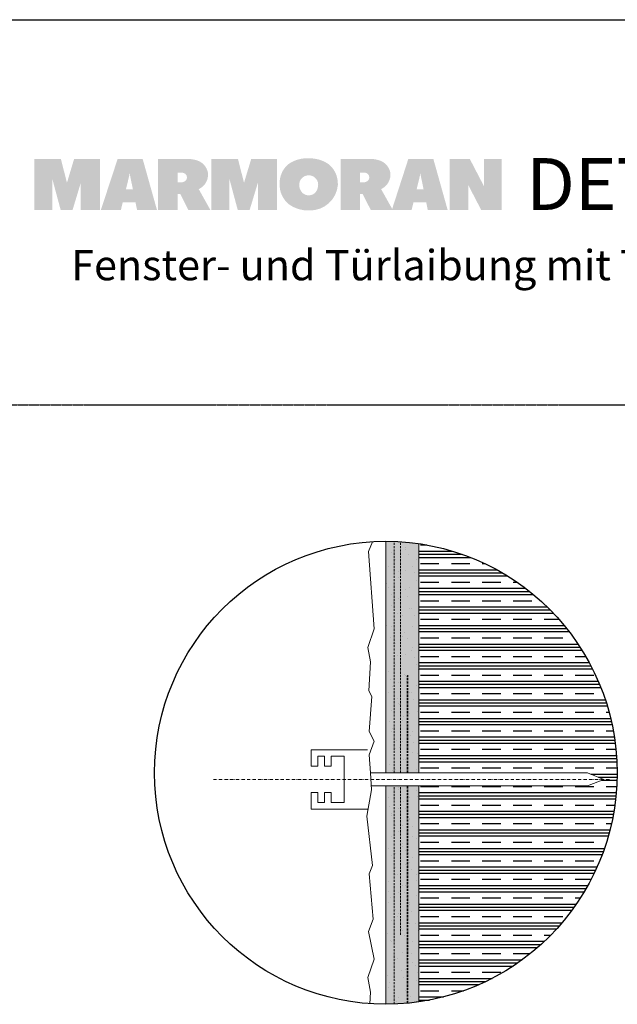
# Model space of a CAD drawing. Units: metres. Extents: x 272 to 13187, y -135 to 2835.
# Drawn here: x 1759 to 2302, y 1941 to 2835 of the extents above; entities that cross this region are included whole.
import ezdxf

# ---------------------------------------------------------------- set-up
doc = ezdxf.new("R2010")
doc.units = ezdxf.units.M
doc.header["$MEASUREMENT"] = 0
doc.linetypes.add('Strich 2_1mm', pattern=[0.003, 0.002, -0.001])
doc.linetypes.add('Strichpunkt 3_1_1mm Achsen', pattern=[0.005, 0.003, -0.001, 0, -0.001])
for name, color, linetype in [('003 Beschriftung 1_8', 7, 'Continuous'), ('050 Tragkonstruktion', 7, 'Continuous'), ('050 Tragkonstruktion Schichttrennlinien', 7, 'Continuous'), ('100 Fassadendämmplatte EPS', 7, 'Continuous'), ('170 Deckputz', 7, 'Continuous'), ('171 Grundputz mit Bewehrung', 7, 'Continuous'), ('260 Klebemörtel', 7, 'Continuous')]:
    doc.layers.add(name, color=color, linetype=linetype)
doc.styles.add('ERSTELLTER_STIL_1', font='Weber-Regular.ttf')
doc.styles.add('ERSTELLTER_STIL_2', font='Weber-Light.ttf')

msp = doc.modelspace()

# ---------------------------------------------------------------- hatches: boundary and pattern name
at = {"linetype": 'Continuous', "lineweight": 0, "ltscale": 1000, "true_color": 0x0490d1}
for points in [[(1814.78, 2708.88), (1808.68, 2708.88), (1802.17, 2687.25), (1796.68, 2708.88), (1788.95, 2708.88), (1788.14, 2708.88), (1772.48, 2708.88), (1772.48, 2662.47), (1788.95, 2662.47), (1788.95, 2690.48), (1796.48, 2662.47), (1807.26, 2662.47), (1814.78, 2687.41), (1814.78, 2662.47), (1832.07, 2662.47), (1832.07, 2708.88), (1816.41, 2708.88)], [(1975.76, 2708.88), (1969.66, 2708.88), (1963.15, 2687.25), (1957.65, 2708.88), (1949.93, 2708.88), (1949.11, 2708.88), (1933.46, 2708.88), (1933.46, 2662.47), (1949.93, 2662.47), (1949.93, 2690.48), (1957.46, 2662.47), (1968.23, 2662.47), (1975.76, 2687.41), (1975.76, 2662.47), (1993.05, 2662.47), (1993.05, 2708.88), (1977.39, 2708.88)], [(2181.19, 2708.88), (2181.19, 2684.29), (2168.47, 2708.78), (2167.05, 2708.78), (2150.02, 2708.78), (2150.02, 2662.47), (2167.05, 2662.47), (2167.05, 2685.1), (2178.75, 2662.55), (2197.35, 2662.55), (2197.36, 2708.88)]]:
    msp.add_hatch(color=142, dxfattribs=at).paths.add_polyline_path(points)
h = msp.add_hatch(color=142, dxfattribs=at)
h.paths.add_polyline_path([(1848.24, 2708.88), (1832.98, 2662.47), (1851.19, 2662.47), (1852.89, 2669.45), (1864.51, 2669.45), (1865.93, 2662.47), (1884.03, 2662.47), (1871.02, 2708.88)])
h.paths.add_polyline_path([(1855.77, 2681.25), (1858.81, 2693.74), (1859.22, 2696.29), (1859.63, 2693.54), (1862.12, 2681.25)], flags=0)
h = msp.add_hatch(color=142, dxfattribs=at)
h.paths.add_polyline_path([(1885.08, 2708.95), (1885.08, 2662.55), (1902.83, 2662.55), (1902.83, 2677.1), (1905.2, 2677.13), (1912.59, 2662.45), (1932.62, 2662.45), (1921.98, 2681.5, -0.001108), (1922.15, 2681.59, 0.326308), (1930.32, 2696.55, 0.274878), (1920.4, 2707.61, 0.088667), (1910.17, 2708.94), (1909.98, 2708.93)])
h.paths.add_polyline_path([(1906.27, 2687.65), (1902.83, 2687.65), (1902.83, 2696.49), (1906.69, 2696.47, -0.403125), (1911.27, 2692.34, -0.20078), (1909.97, 2689.2, -0.193703)], flags=0)
h = msp.add_hatch(color=142, dxfattribs=at)
h.paths.add_polyline_path([(2003.11, 2703.9, 0.225729), (1995.51, 2686.14, 0.230279), (2003.75, 2667.85, 0.167143), (2022.41, 2662.15, 0.398956), (2048.47, 2685.32, -0.010179), (2048.42, 2686.73, 0.025538), (2048.27, 2689.12, 0.206237), (2039.65, 2704.47, 0.157358), (2021.42, 2709.47, 0.171596)])
h.paths.add_polyline_path([(2016.4, 2677.96, -0.208357), (2013.29, 2685.47, -0.953947), (2030.56, 2686.17, -0.090235), (2029.67, 2681.13, -0.112409), (2027.56, 2677.98, -0.18582), (2021.97, 2675.88, -0.183572)], flags=0)
h = msp.add_hatch(color=142, dxfattribs=at)
h.paths.add_polyline_path([(2050.88, 2662.57), (2068.62, 2662.57), (2068.62, 2677.12), (2071, 2677.15), (2078.39, 2662.47), (2098.42, 2662.47), (2087.77, 2681.52, -0.001082), (2087.95, 2681.62, 0.326479), (2096.12, 2696.57, 0.275092), (2086.18, 2707.64, 0.088704), (2075.95, 2708.96), (2075.86, 2708.96), (2068.62, 2708.98), (2050.88, 2708.98)])
h.paths.add_polyline_path([(2072.06, 2687.67), (2068.62, 2687.67), (2068.62, 2696.51), (2072.49, 2696.49, -0.402847), (2077.07, 2692.36, -0.200455), (2075.76, 2689.22, -0.193362)], flags=0)
h = msp.add_hatch(color=142, dxfattribs=at)
h.paths.add_polyline_path([(2112.49, 2708.88), (2097.47, 2662.47), (2115.48, 2662.47), (2117.18, 2669.45), (2128.76, 2669.45), (2130.18, 2662.47), (2148.28, 2662.47), (2135.27, 2708.88)])
h.paths.add_polyline_path([(2120.04, 2681.25), (2123.06, 2693.74), (2123.47, 2696.29), (2123.87, 2693.54), (2126.37, 2681.25)], flags=0)
at = {"layer": '050 Tragkonstruktion'}
h = msp.add_hatch(dxfattribs=at)
h.set_pattern_fill('CLAY', color=254, scale=90)
h.set_pattern_definition([(0, (-5498.374, -3508.69), (0, 16.875), []), (0, (-5498.374, -3505.877), (0, 16.875), []), (0, (-5498.374, -3503.065), (0, 16.875), []), (0, (-5498.374, -3497.44), (0, 16.875), [16.875, -11.25])])
edge = h.paths.add_edge_path()
edge.add_arc((2092.05, 2151.24), 210.28, 358.36497, 441.79043)
edge.add_line((2122.08, 2359.36), (2122.08, 2218.13))
edge.add_line((2122.08, 2218.13), (2122.08, 2194.42))
edge.add_line((2122.08, 2194.42), (2122.08, 2151.24))
edge.add_line((2122.08, 2151.24), (2275.38, 2151.24))
edge.add_line((2275.38, 2151.24), (2290.38, 2145.24))
edge.add_line((2290.38, 2145.24), (2302.24, 2145.24))
at = {"layer": '171 Grundputz mit Bewehrung', "true_color": 0xf2e9d9}
h = msp.add_hatch(color=254, dxfattribs=at)
h.dxf.hatch_style = 1
edge = h.paths.add_edge_path()
edge.add_line((2122.08, 2139.24), (2092.05, 2139.24))
edge.add_line((2092.05, 2139.24), (2092.06, 1940.96))
edge.add_arc((2092.05, 2151.24), 210.28, 270.00175, 278.20957)
edge.add_line((2122.08, 1943.11), (2122.08, 2139.24))
edge = h.paths.add_edge_path()
edge.add_line((2092.05, 2151.24), (2122.08, 2151.24))
edge.add_line((2122.08, 2151.24), (2122.08, 2359.36))
edge.add_arc((2092.05, 2151.24), 210.28, 81.79043, 89.99985)
edge.add_line((2092.05, 2361.51), (2092.05, 2151.24))
at = {"layer": '171 Grundputz mit Bewehrung', "linetype": 'Continuous', "lineweight": 0, "ltscale": 1000, "true_color": 0x2b2b2b}
h = msp.add_hatch(dxfattribs=at)
h.set_pattern_fill('SAGO_UB__IP__MÖRTEL_0001', color=250, scale=15000, style=0, pattern_type=2)
h.set_pattern_definition([(45, (-1765.482, -1406.772), (-9.54594, 9.54594), [0, -9, 0, -13.5]), (110, (-1735.482, -1406.772), (12.68585, 4.617272), [0, -6.6, 0, -11.4])])
h.paths.add_polyline_path([(2105.52, 2139.24), (2099.55, 2139.24), (2099.55, 2145.24), (2105.52, 2145.24)])
edge = h.paths.add_edge_path()
edge.add_line((2105.52, 2145.24), (2092.05, 2145.24))
edge.add_line((2092.05, 2145.24), (2092.05, 2151.24))
edge.add_line((2092.05, 2151.24), (2122.05, 2151.24))
edge.add_line((2122.05, 2151.24), (2122.05, 2359.36))
edge.add_arc((2092.05, 2151.24), 210.28, 81.79778, 90.00002)
edge.add_line((2092.05, 2361.51), (2092.05, 1940.96))
edge.add_arc((2092.05, 2151.24), 210.28, 269.99998, 278.20222)
edge.add_line((2122.05, 1943.11), (2122.05, 2139.24))
edge.add_line((2122.05, 2139.24), (2105.52, 2139.24))
edge.add_line((2105.52, 2139.24), (2105.52, 2145.24))

# ---------------------------------------------------------------- linework, layer by layer
msp.add_line((974.57, 2835.44), (3074.57, 2835.44))
msp.add_circle((2092.05, 2151.24), 210.28)
at = {"layer": '003 Beschriftung 1_8', "color": 252, "linetype": 'Strichpunkt 3_1_1mm Achsen'}
msp.add_line((1224.57, 2485.44), (2875.14, 2485.44), dxfattribs=at)
at = {"layer": '050 Tragkonstruktion', "color": 254, "linetype": 'Continuous'}
for p, q in [((2123.5, 2138.81), (2140.38, 2138.81)), ((2151.63, 2138.81), (2168.5, 2138.81)), ((2179.75, 2138.81), (2196.63, 2138.81)), ((2207.88, 2138.81), (2224.75, 2138.81)), ((2236, 2138.81), (2252.88, 2138.81)), ((2264.13, 2138.81), (2281, 2138.81)), ((2288.38, 2144.44), (2302.22, 2144.44)), ((2292.25, 2138.81), (2301.96, 2138.81)), ((2122.08, 2133.19), (2301.55, 2133.19)), ((2122.08, 2130.37), (2301.29, 2130.37)), ((2122.08, 2127.56), (2300.99, 2127.56)), ((2123.5, 2121.94), (2140.38, 2121.94)), ((2151.63, 2121.94), (2168.5, 2121.94)), ((2179.75, 2121.94), (2196.63, 2121.94)), ((2207.88, 2121.94), (2224.75, 2121.94)), ((2236, 2121.94), (2252.88, 2121.94)), ((2264.13, 2121.94), (2281, 2121.94)), ((2292.25, 2121.94), (2300.28, 2121.94)), ((2122.08, 2116.31), (2299.41, 2116.31)), ((2122.08, 2113.5), (2298.92, 2113.5)), ((2122.08, 2110.69), (2298.38, 2110.69)), ((2123.5, 2105.06), (2140.38, 2105.06)), ((2151.63, 2105.06), (2168.5, 2105.06)), ((2179.75, 2105.06), (2196.63, 2105.06)), ((2207.88, 2105.06), (2224.75, 2105.06)), ((2236, 2105.06), (2252.88, 2105.06)), ((2264.13, 2105.06), (2281, 2105.06)), ((2292.25, 2105.06), (2297.2, 2105.06)), ((2122.08, 2099.44), (2295.85, 2099.44)), ((2122.08, 2096.62), (2295.11, 2096.62)), ((2122.08, 2093.81), (2294.34, 2093.81)), ((2123.5, 2088.19), (2140.38, 2088.19)), ((2151.63, 2088.19), (2168.5, 2088.19)), ((2179.75, 2088.19), (2196.63, 2088.19)), ((2207.88, 2088.19), (2224.75, 2088.19)), ((2236, 2088.19), (2252.88, 2088.19)), ((2264.13, 2088.19), (2281, 2088.19)), ((2122.08, 2082.56), (2290.8, 2082.56)), ((2122.08, 2079.75), (2289.8, 2079.75)), ((2122.08, 2076.94), (2288.76, 2076.94)), ((2123.5, 2071.31), (2140.38, 2071.31)), ((2151.63, 2071.31), (2168.5, 2071.31)), ((2179.75, 2071.31), (2196.63, 2071.31)), ((2207.88, 2071.31), (2224.75, 2071.31)), ((2236, 2071.31), (2252.88, 2071.31)), ((2264.13, 2071.31), (2281, 2071.31)), ((2122.08, 2065.69), (2284.14, 2065.69)), ((2122.08, 2062.87), (2282.86, 2062.87)), ((2122.08, 2060.06), (2281.53, 2060.06)), ((2122.07, 2048.81), (2275.7, 2048.81)), ((2123.5, 2054.44), (2140.38, 2054.44)), ((2151.63, 2054.44), (2168.5, 2054.44)), ((2179.75, 2054.44), (2196.63, 2054.44)), ((2207.88, 2054.44), (2224.75, 2054.44)), ((2236, 2054.44), (2252.88, 2054.44)), ((2264.13, 2054.44), (2278.72, 2054.44)), ((2122.07, 2046), (2274.1, 2046)), ((2122.07, 2043.19), (2272.45, 2043.19)), ((2122.07, 2031.94), (2265.21, 2031.94)), ((2123.5, 2037.56), (2140.38, 2037.56)), ((2151.63, 2037.56), (2168.5, 2037.56)), ((2179.75, 2037.56), (2196.63, 2037.56)), ((2207.88, 2037.56), (2224.75, 2037.56)), ((2236, 2037.56), (2252.88, 2037.56)), ((2264.13, 2037.56), (2268.95, 2037.56)), ((2122.07, 2029.12), (2263.24, 2029.12)), ((2122.07, 2026.31), (2261.2, 2026.31)), ((2122.06, 2015.06), (2252.28, 2015.06)), ((2123.5, 2020.69), (2140.38, 2020.69)), ((2151.63, 2020.69), (2168.5, 2020.69)), ((2179.75, 2020.69), (2196.63, 2020.69)), ((2207.88, 2020.69), (2224.75, 2020.69)), ((2236, 2020.69), (2252.88, 2020.69)), ((2122.06, 2012.25), (2249.85, 2012.25)), ((2122.06, 2009.44), (2247.32, 2009.44)), ((2123.5, 2003.81), (2140.38, 2003.81)), ((2151.63, 2003.81), (2168.5, 2003.81)), ((2179.75, 2003.81), (2196.63, 2003.81)), ((2207.88, 2003.81), (2224.75, 2003.81)), ((2236, 2003.81), (2241.99, 2003.81)), ((2122.05, 1998.19), (2236.25, 1998.19)), ((2122.05, 1995.37), (2233.2, 1995.37)), ((2122.05, 1992.56), (2230.03, 1992.56)), ((2123.5, 1986.94), (2140.38, 1986.94)), ((2151.63, 1986.94), (2168.5, 1986.94)), ((2179.75, 1986.94), (2196.63, 1986.94)), ((2207.88, 1986.94), (2223.28, 1986.94)), ((2122.06, 1981.31), (2215.91, 1981.31)), ((2122.06, 1978.5), (2211.96, 1978.5)), ((2122.06, 1975.69), (2207.8, 1975.69)), ((2123.5, 1970.06), (2140.38, 1970.06)), ((2151.63, 1970.06), (2168.5, 1970.06)), ((2179.75, 1970.06), (2196.63, 1970.06)), ((2122.05, 1964.44), (2188.6, 1964.44)), ((2122.05, 1961.62), (2182.96, 1961.62)), ((2122.05, 1958.81), (2176.84, 1958.81)), ((2123.5, 1953.19), (2140.38, 1953.19)), ((2151.63, 1953.19), (2162.71, 1953.19)), ((2122.06, 1947.56), (2144.33, 1947.56)), ((2122.06, 1944.75), (2131.8, 1944.75))]:
    msp.add_line(p, q, dxfattribs=at)
at = {"layer": '050 Tragkonstruktion', "color": 7, "linetype": 'Continuous', "lineweight": 0, "ltscale": 1000}
msp.add_line((2122.05, 1987.57), (2122.05, 1943.11), dxfattribs=at)
at = {"layer": '050 Tragkonstruktion Schichttrennlinien', "color": 7, "linetype": 'Strichpunkt 3_1_1mm Achsen', "lineweight": 0, "ltscale": 1000}
msp.add_line((2295.25, 2145.24), (1934.53, 2145.24), dxfattribs=at)
at = {"layer": '050 Tragkonstruktion Schichttrennlinien', "color": 7, "linetype": 'Continuous', "lineweight": 20, "ltscale": 1000, "flags": 128}
msp.add_lwpolyline([(2075.28, 2172.24), (2024.28, 2172.24), (2024.28, 2157.24), (2030.28, 2157.24), (2030.28, 2166.24), (2036.28, 2166.24), (2036.28, 2157.24), (2042.28, 2157.24), (2042.28, 2166.24), (2054.28, 2166.24), (2054.28, 2145.24), (2054.28, 2124.24), (2042.28, 2124.24), (2042.28, 2133.24), (2036.28, 2133.24), (2036.28, 2124.24), (2030.28, 2124.24), (2030.28, 2133.24), (2024.28, 2133.24), (2024.28, 2118.24), (2075.28, 2118.24)], dxfattribs=at)
at = {"layer": '100 Fassadendämmplatte EPS', "color": 7, "linetype": 'Continuous', "lineweight": 20, "ltscale": 1000}
for p, q in [((2078.07, 2151.24), (2275.38, 2151.24)), ((2275.38, 2151.24), (2290.38, 2145.24)), ((2275.38, 2139.24), (2078.82, 2139.24)), ((2122.08, 2139.24), (2122.08, 1943.11)), ((2290.38, 2145.24), (2275.38, 2139.24))]:
    msp.add_line(p, q, dxfattribs=at)
at = {"layer": '170 Deckputz', "color": 7, "linetype": 'Continuous', "lineweight": 0, "ltscale": 1000}
for p, q in [((2079.79, 2361.16), (2076.24, 2352.13)), ((2076.24, 2352.13), (2081.43, 2281.96)), ((2081.43, 2281.96), (2075.84, 2265.19)), ((2075.84, 2265.19), (2078.16, 2252.06)), ((2078.16, 2252.06), (2076.64, 2225.6)), ((2076.64, 2225.6), (2079.43, 2220.41)), ((2079.43, 2220.41), (2077.04, 2188.85)), ((2077.04, 2188.85), (2081.43, 2180.07)), ((2081.43, 2180.07), (2077.04, 2167.69)), ((2077.04, 2167.69), (2078.07, 2151.24)), ((2078.07, 2151.24), (2079.03, 2135.73)), ((2092.05, 1940.96), (2092.05, 2139.24)), ((2079.03, 2135.73), (2074.64, 2111.77)), ((2074.64, 2111.77), (2079.83, 2067.04)), ((2079.83, 2067.04), (2077.04, 2059.45)), ((2077.04, 2059.45), (2080.63, 2018.31)), ((2080.63, 2018.31), (2076.24, 2007.13)), ((2076.24, 2007.13), (2081.43, 1981.96)), ((2081.43, 1981.96), (2075.84, 1965.19)), ((2075.84, 1965.19), (2078.16, 1952.06)), ((2078.16, 1952.06), (2077.55, 1941.46))]:
    msp.add_line(p, q, dxfattribs=at)
at = {"layer": '171 Grundputz mit Bewehrung', "color": 250, "linetype": 'Continuous', "lineweight": 0, "ltscale": 1000}
for p, q in [((2092.05, 2151.24), (2092.05, 2361.51)), ((2092.05, 2151.24), (2122.05, 2151.24)), ((2122.05, 2139.24), (2092.05, 2139.24))]:
    msp.add_line(p, q, dxfattribs=at)
at = {"layer": '171 Grundputz mit Bewehrung', "color": 253, "linetype": 'Strich 2_1mm', "lineweight": 0, "ltscale": 1000, "true_color": 0xa0a0a0}
for p, q in [((2099.55, 2151.24), (2099.55, 2361.38)), ((2111.46, 2151.24), (2111.51, 2239.41)), ((2111.67, 2151.24), (2111.73, 2239.62)), ((2111.89, 2151.24), (2111.94, 2239.84)), ((2112.1, 2151.24), (2112.15, 2240.05)), ((2099.55, 1941.09), (2099.55, 2139.24)), ((2111.34, 1941.84), (2111.45, 2139.24)), ((2111.55, 1941.86), (2111.67, 2139.24)), ((2111.76, 1941.88), (2111.88, 2139.24)), ((2111.97, 1941.9), (2112.09, 2139.24))]:
    msp.add_line(p, q, dxfattribs=at)
at = {"layer": '171 Grundputz mit Bewehrung', "color": 7, "linetype": 'Strich 2_1mm', "lineweight": 0, "ltscale": 1000}
for p, q in [((2105.52, 2151.24), (2105.52, 2361.08)), ((2105.52, 2004.11), (2105.52, 2139.24))]:
    msp.add_line(p, q, dxfattribs=at)
at = {"layer": '260 Klebemörtel', "color": 7, "linetype": 'Continuous', "lineweight": 0, "ltscale": 1000}
msp.add_line((2122.08, 2359.36), (2122.08, 2151.24), dxfattribs=at)

# ---------------------------------------------------------------- texts
at = {"color": 133, "true_color": 0x3ec1eb, "style": 'ERSTELLTER_STIL_2'}
msp.add_text('DETAILLÖSUNG  .04.05', height=47.136, dxfattribs=at).set_placement((2219.67, 2662.57))
at = {"color": 250, "style": 'ERSTELLTER_STIL_1'}
msp.add_text('Fenster- und Türlaibung mit Tragwinkel TRA-WIK-ALU-RL', height=27.552, dxfattribs=at).set_placement((1806.04, 2598.68))

doc.saveas('drawing.dxf')
